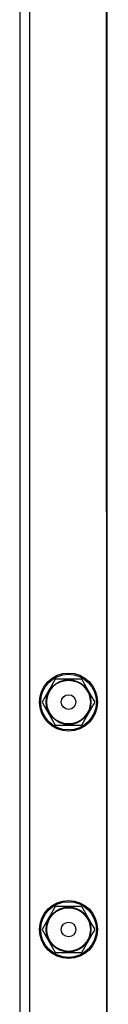
# Model space of a CAD drawing. Units: millimetres. Extents: x -4534 to 4839, y -3372 to 5000.
# Drawn here: x -33 to 4, y 4086 to 4493 of the extents above; entities that cross this region are included whole.
import ezdxf

# ---------------------------------------------------------------- set-up
doc = ezdxf.new("R2010")
doc.units = ezdxf.units.MM
doc.layers.add('Toestel 2D', color=7, linetype='Continuous', lineweight=20)
doc.layers.add('VP-EQ', color=7, linetype='Continuous', true_color=0x8a3492)

# ---------------------------------------------------------------- blocks, each defined once
blk = doc.blocks.new('wd1492')
at = {"layer": 'VP-EQ', "color": 0, "linetype": 'Continuous', "lineweight": 25}
for p, q in [((2040.233, 229.464), (2040.233, 449.574)), ((2043.458, 229.464), (2043.408, 449.524)), ((2043.433, 229.464), (2043.433, 449.574)), ((2039.833, 229.624), (2039.833, 447.975)), ((2042.381, 419.125), (2041.284, 419.125)), ((2041.284, 417.225), (2042.381, 417.225)), ((2042.381, 409.725), (2041.284, 409.725)), ((2041.284, 407.825), (2042.381, 407.825))]:
    blk.add_line(p, q, dxfattribs=at)
at = {"layer": 'VP-EQ', "color": 0, "linetype": 'Continuous', "lineweight": 25, "flags": 128}
for points in [[(2041.284, 419.125), (2041.141, 418.876), (2040.99, 418.616), (2040.863, 418.395), (2040.736, 418.175)], [(2042.93, 418.175), (2042.786, 418.424), (2042.636, 418.684), (2042.508, 418.905), (2042.381, 419.125)], [(2040.736, 418.175), (2040.879, 417.926), (2041.029, 417.666), (2041.157, 417.445), (2041.284, 417.225)], [(2042.381, 417.225), (2042.525, 417.474), (2042.675, 417.734), (2042.802, 417.955), (2042.93, 418.175)], [(2041.284, 409.725), (2041.141, 409.476), (2040.99, 409.216), (2040.863, 408.995), (2040.736, 408.775)], [(2042.93, 408.775), (2042.786, 409.024), (2042.636, 409.284), (2042.508, 409.505), (2042.381, 409.725)], [(2040.736, 408.775), (2040.879, 408.526), (2041.029, 408.266), (2041.157, 408.045), (2041.284, 407.825)], [(2042.381, 407.825), (2042.525, 408.074), (2042.675, 408.334), (2042.802, 408.555), (2042.93, 408.775)]]:
    blk.add_lwpolyline(points, dxfattribs=at)
at = {"layer": 'VP-EQ', "color": 0, "linetype": 'Continuous', "lineweight": 25}
for centre, radius in [((2041.833, 418.175), 1.2), ((2041.833, 418.175), 1.15), ((2041.833, 418.175), 0.925), ((2041.833, 418.175), 0.903), ((2041.833, 418.175), 0.304), ((2041.833, 408.775), 1.2), ((2041.833, 408.775), 1.15), ((2041.833, 408.775), 0.925), ((2041.833, 408.775), 0.903), ((2041.833, 408.775), 0.304)]:
    blk.add_circle(centre, radius, dxfattribs=at)
blk = doc.blocks.new('VPL-03-WD1492')
at = {"layer": 'Toestel 2D', "color": 0, "xscale": 10, "yscale": 10, "zscale": 10}
blk.add_blockref('wd1492', (-20431.05, 28.95), dxfattribs=at)
blk = doc.blocks.new('VPL-18-RC1492')
blk.add_blockref('VPL-03-WD1492', (0, 0))

msp = doc.modelspace()

# ---------------------------------------------------------------- block references
msp.add_blockref('VPL-18-RC1492', (0, 0))

doc.saveas('drawing.dxf')
